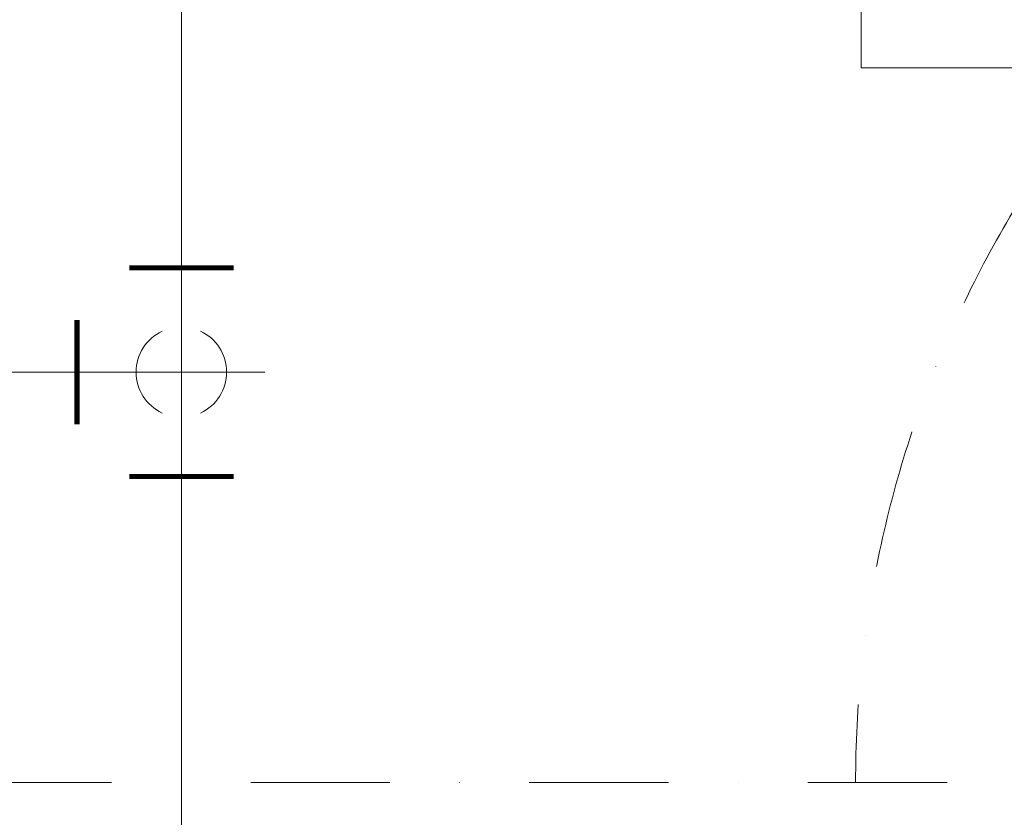
# Model space of a CAD drawing. Units: millimetres. Extents: x 0 to 29700, y 0 to 21000.
# Drawn here: x 4916 to 5623, y 9905 to 10479 of the extents above; entities that cross this region are included whole.
import ezdxf

# ---------------------------------------------------------------- set-up
doc = ezdxf.new("R2010")
doc.units = ezdxf.units.MM
doc.header["$LTSCALE"] = 10
doc.header["$MEASUREMENT"] = 0
doc.linetypes.add('DASHDOT', pattern=[1, 0.5, -0.25, 0, -0.25])
for name, color, linetype, lineweight in [('ARQ_EQUIPAMENTO', 8, 'Continuous', 0), ('INC_CHAMADA', 1, 'Continuous', 0), ('INC_TUBO SPLINKLERS', 6, 'SPLINKLERS', 0)]:
    doc.layers.add(name, color=color, linetype=linetype, lineweight=lineweight)
doc.linetypes.add('SPLINKLERS', pattern='A,12.7,-5.08,["SPK",Standard,S=2.54,R=0,X=-2.54,Y=-1.27],-6.35', length=24.13)

msp = doc.modelspace()

# ---------------------------------------------------------------- linework, layer by layer
at = {"layer": 'ARQ_EQUIPAMENTO', "linetype": 'DASHDOT', "ltscale": 20}
msp.add_lwpolyline([(4081.527, 9930.359), (7681.527, 9930.359), (7681.527, 8830.359), (4081.527, 8830.359)], close=True, dxfattribs=at)
msp.add_arc((6316.527, 9930.359), 800, 90, 180, dxfattribs=at)
at = {"layer": 'INC_CHAMADA'}
msp.add_lwpolyline([(6294.706, 10444.145), (5520.468, 10444.145), (5520.468, 10651.609)], dxfattribs=at)
at = {"layer": 'INC_TUBO SPLINKLERS', "ltscale": 2}
for p, q in [((5032.148, 10726.609), (5032.148, 10225.359)), ((3617.27, 10225.359), (5032.148, 10225.359)), ((5032.148, 10225.359), (5032.148, 8925.359))]:
    msp.add_line(p, q, dxfattribs=at)
at = {"layer": 'INC_TUBO SPLINKLERS', "color": 8}
for p, q in [((5032.148, 10245.359), (5032.148, 10165.359)), ((4972.148, 10225.359), (5092.148, 10225.359))]:
    msp.add_line(p, q, dxfattribs=at)
at = {"layer": 'INC_TUBO SPLINKLERS', "color": 7, "const_width": 3.75}
for points in [[(5069.648, 10300.359), (4994.648, 10300.359)], [(4957.148, 10262.859), (4957.148, 10187.859)], [(5069.648, 10150.359), (4994.648, 10150.359)]]:
    msp.add_lwpolyline(points, dxfattribs=at)
at = {"layer": 'INC_TUBO SPLINKLERS', "color": 7}
for start, end in [(115.237041, 244.762959), (295.237041, 64.762959)]:
    msp.add_arc((5032.148, 10225.359), 32.5, start, end, dxfattribs=at)

doc.saveas('drawing.dxf')
